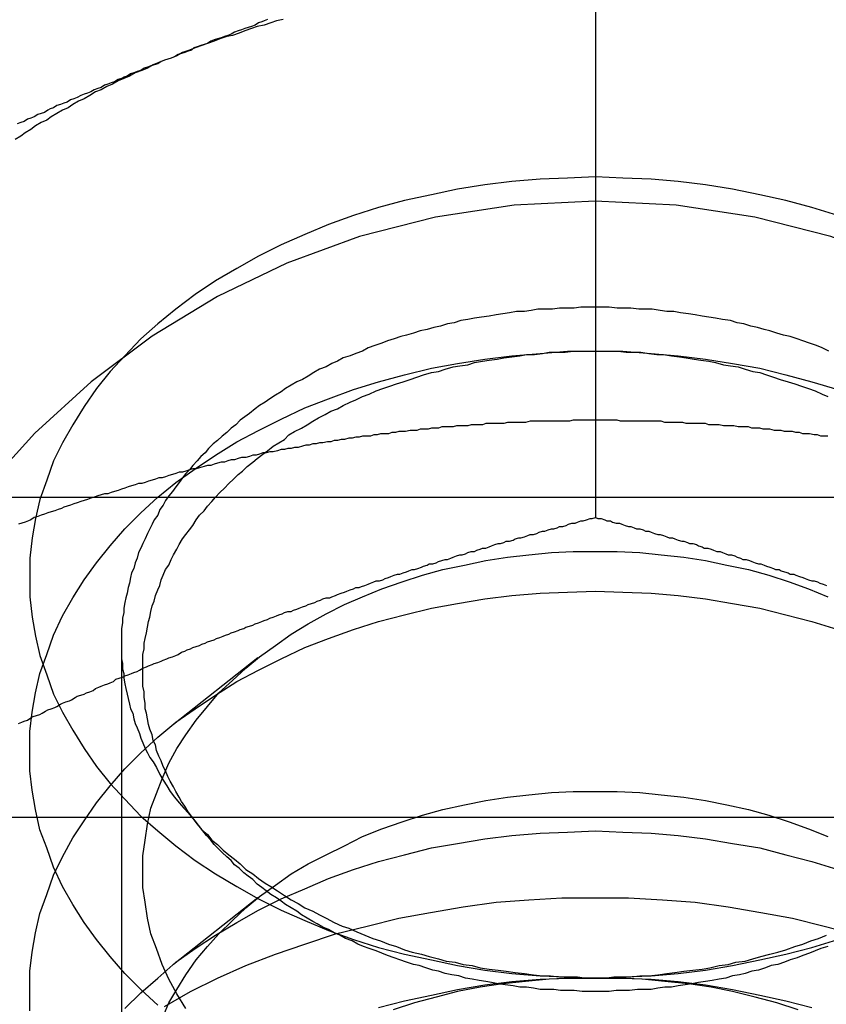
# Model space of a CAD drawing. Extents: x 2250 to 2995, y 1213 to 1908.
# Drawn here: x 2629 to 2637, y 1649 to 1658 of the extents above; entities that cross this region are included whole.
import ezdxf

# ---------------------------------------------------------------- set-up
doc = ezdxf.new("R2010")
doc.units = 0
doc.header["$LTSCALE"] = 10
doc.linetypes.add('VERDECKT', pattern=[9.525, 6.35, -3.175])
doc.layers.get('0').update_dxf_attribs({"linetype": 'CONTINUOUS'})

# ---------------------------------------------------------------- blocks, each defined once
blk = doc.blocks.new('A$C3940253A')
at = {"color": 1, "linetype": 'VERDECKT'}
for p, q in [((3153.668, 1661.2638), (3153.668, 1655.8907)), ((3161.1696, 1656.067), (3146.1663, 1656.067)), ((3149.48, 1654.7858), (3149.48, 1649.3745)), ((3150.6865, 1654.6494), (3149.9412, 1654.0601)), ((3168.668, 1653.2386), (3138.668, 1653.2386)), ((3150.6865, 1652.528), (3149.9412, 1651.9388))]:
    blk.add_line(p, q, dxfattribs=at)
at = {"color": 3}
for points in [[(3150.77, 1660.29, 0), (3150.74, 1660.28, 0), (3150.72, 1660.27, 0), (3150.69, 1660.26, 0), (3150.66, 1660.24, 0), (3150.63, 1660.23, 0), (3150.6, 1660.22, 0), (3150.57, 1660.21, 0), (3150.54, 1660.2, 0), (3150.51, 1660.19, 0), (3150.48, 1660.18, 0), (3150.45, 1660.16, 0), (3150.42, 1660.15, 0), (3150.39, 1660.14, 0), (3150.36, 1660.13, 0), (3150.33, 1660.12, 0), (3150.3, 1660.11, 0), (3150.27, 1660.1, 0), (3150.24, 1660.08, 0), (3150.21, 1660.07, 0), (3150.18, 1660.06, 0), (3150.15, 1660.05, 0), (3150.12, 1660.04, 0), (3150.1, 1660.02, 0), (3150.07, 1660.01, 0), (3150.04, 1660, 0), (3150.01, 1659.99, 0), (3149.98, 1659.98, 0), (3149.95, 1659.96, 0), (3149.92, 1659.95, 0)], [(3149.92, 1659.95, 0), (3149.89, 1659.94, 0), (3149.86, 1659.93, 0), (3149.83, 1659.92, 0), (3149.8, 1659.9, 0), (3149.77, 1659.89, 0), (3149.74, 1659.88, 0), (3149.71, 1659.87, 0), (3149.68, 1659.86, 0), (3149.65, 1659.84, 0), (3149.62, 1659.83, 0), (3149.59, 1659.82, 0), (3149.56, 1659.81, 0), (3149.53, 1659.79, 0), (3149.5, 1659.78, 0), (3149.48, 1659.77, 0), (3149.45, 1659.76, 0), (3149.42, 1659.74, 0), (3149.39, 1659.73, 0), (3149.36, 1659.72, 0), (3149.33, 1659.71, 0), (3149.3, 1659.69, 0), (3149.27, 1659.68, 0), (3149.24, 1659.67, 0), (3149.21, 1659.65, 0), (3149.18, 1659.64, 0), (3149.15, 1659.63, 0), (3149.12, 1659.62, 0), (3149.09, 1659.6, 0), (3149.06, 1659.59, 0), (3149.03, 1659.58, 0), (3149, 1659.56, 0), (3148.97, 1659.55, 0), (3148.94, 1659.54, 0), (3148.91, 1659.53, 0), (3148.88, 1659.51, 0), (3148.85, 1659.5, 0), (3148.83, 1659.49, 0), (3148.8, 1659.47, 0), (3148.77, 1659.46, 0), (3148.74, 1659.45, 0), (3148.71, 1659.43, 0), (3148.68, 1659.42, 0), (3148.65, 1659.41, 0), (3148.62, 1659.39, 0), (3148.59, 1659.38, 0), (3148.56, 1659.37, 0)]]:
    blk.add_polyline3d(points, dxfattribs=at)
at = {"color": 3, "linetype": 'CONTINUOUS'}
for points in [[(3150.91, 1660.29, 0), (3150.85, 1660.28, 0), (3150.8, 1660.26, 0), (3150.74, 1660.24, 0), (3150.68, 1660.23, 0), (3150.63, 1660.21, 0), (3150.57, 1660.19, 0), (3150.52, 1660.17, 0), (3150.46, 1660.15, 0), (3150.41, 1660.14, 0), (3150.35, 1660.12, 0), (3150.3, 1660.1, 0), (3150.24, 1660.08, 0), (3150.19, 1660.06, 0), (3150.13, 1660.04, 0), (3150.08, 1660.02, 0), (3150.02, 1660, 0), (3149.97, 1659.97, 0), (3149.92, 1659.95, 0)], [(3149.92, 1659.95, 0), (3149.86, 1659.93, 0), (3149.81, 1659.91, 0), (3149.76, 1659.89, 0), (3149.71, 1659.86, 0), (3149.66, 1659.84, 0), (3149.6, 1659.82, 0), (3149.55, 1659.79, 0), (3149.5, 1659.77, 0), (3149.45, 1659.75, 0), (3149.4, 1659.72, 0), (3149.35, 1659.7, 0), (3149.3, 1659.67, 0), (3149.25, 1659.65, 0), (3149.2, 1659.62, 0), (3149.15, 1659.59, 0), (3149.1, 1659.57, 0), (3149.05, 1659.54, 0), (3149.01, 1659.51, 0), (3148.96, 1659.49, 0), (3148.91, 1659.46, 0), (3148.86, 1659.43, 0), (3148.82, 1659.4, 0), (3148.77, 1659.38, 0), (3148.72, 1659.35, 0), (3148.68, 1659.32, 0), (3148.63, 1659.29, 0), (3148.59, 1659.26, 0), (3148.54, 1659.23, 0)], [(3153.67, 1658.9, 0), (3153.42, 1658.89, 0), (3153.18, 1658.88, 0), (3152.93, 1658.86, 0), (3152.69, 1658.83, 0), (3152.45, 1658.79, 0), (3152.22, 1658.74, 0), (3151.98, 1658.69, 0), (3151.75, 1658.63, 0), (3151.53, 1658.56, 0), (3151.31, 1658.48, 0), (3151.1, 1658.39, 0), (3150.89, 1658.3, 0), (3150.69, 1658.2, 0), (3150.5, 1658.09, 0), (3150.31, 1657.98, 0), (3150.13, 1657.86, 0), (3149.96, 1657.73, 0), (3149.8, 1657.6, 0), (3149.65, 1657.47, 0), (3149.51, 1657.32, 0), (3149.38, 1657.18, 0), (3149.26, 1657.03, 0), (3149.15, 1656.87, 0), (3149.05, 1656.71, 0), (3148.96, 1656.55, 0), (3148.88, 1656.39, 0), (3148.82, 1656.22, 0), (3148.76, 1656.05, 0), (3148.72, 1655.88, 0), (3148.69, 1655.71, 0), (3148.67, 1655.53, 0), (3148.67, 1655.36, 0), (3148.67, 1655.19, 0), (3148.69, 1655.01, 0), (3148.72, 1654.84, 0), (3148.76, 1654.67, 0), (3148.82, 1654.5, 0), (3148.88, 1654.33, 0), (3148.96, 1654.17, 0), (3149.05, 1654.01, 0), (3149.15, 1653.85, 0), (3149.26, 1653.69, 0), (3149.38, 1653.54, 0), (3149.51, 1653.4, 0), (3149.65, 1653.25, 0), (3149.8, 1653.12, 0), (3149.96, 1652.99, 0), (3150.13, 1652.86, 0), (3150.31, 1652.74, 0), (3150.5, 1652.63, 0), (3150.69, 1652.52, 0), (3150.89, 1652.42, 0), (3151.1, 1652.33, 0), (3151.31, 1652.24, 0), (3151.53, 1652.16, 0), (3151.75, 1652.09, 0), (3151.98, 1652.03, 0), (3152.22, 1651.98, 0), (3152.45, 1651.93, 0), (3152.69, 1651.89, 0), (3152.93, 1651.86, 0), (3153.18, 1651.84, 0), (3153.42, 1651.83, 0), (3153.67, 1651.82, 0), (3153.91, 1651.83, 0), (3154.16, 1651.84, 0), (3154.4, 1651.86, 0), (3154.64, 1651.89, 0), (3154.88, 1651.93, 0), (3155.12, 1651.98, 0), (3155.35, 1652.03, 0), (3155.58, 1652.09, 0), (3155.81, 1652.16, 0)], [(3155.81, 1658.56, 0), (3155.58, 1658.63, 0), (3155.35, 1658.69, 0), (3155.12, 1658.74, 0), (3154.88, 1658.79, 0), (3154.64, 1658.83, 0), (3154.4, 1658.86, 0), (3154.16, 1658.88, 0), (3153.91, 1658.89, 0), (3153.67, 1658.9, 0)], [(3153.67, 1657.75, 0), (3153.6, 1657.75, 0), (3153.54, 1657.75, 0), (3153.48, 1657.74, 0), (3153.41, 1657.74, 0), (3153.35, 1657.74, 0), (3153.29, 1657.73, 0), (3153.23, 1657.73, 0), (3153.16, 1657.73, 0), (3153.1, 1657.72, 0), (3153.04, 1657.71, 0), (3152.97, 1657.71, 0), (3152.91, 1657.7, 0), (3152.85, 1657.69, 0), (3152.79, 1657.68, 0), (3152.73, 1657.67, 0), (3152.66, 1657.66, 0), (3152.6, 1657.65, 0), (3152.54, 1657.64, 0), (3152.48, 1657.63, 0), (3152.42, 1657.61, 0), (3152.36, 1657.6, 0), (3152.3, 1657.58, 0), (3152.24, 1657.57, 0), (3152.18, 1657.55, 0), (3152.12, 1657.54, 0), (3152.06, 1657.52, 0), (3152, 1657.5, 0), (3151.95, 1657.49, 0), (3151.89, 1657.47, 0), (3151.83, 1657.45, 0), (3151.78, 1657.43, 0), (3151.72, 1657.41, 0), (3151.66, 1657.39, 0), (3151.61, 1657.36, 0), (3151.55, 1657.34, 0), (3151.5, 1657.32, 0), (3151.44, 1657.3, 0), (3151.39, 1657.27, 0), (3151.34, 1657.25, 0), (3151.29, 1657.22, 0), (3151.23, 1657.2, 0), (3151.18, 1657.17, 0), (3151.13, 1657.14, 0), (3151.08, 1657.11, 0), (3151.03, 1657.09, 0), (3150.98, 1657.06, 0), (3150.93, 1657.03, 0), (3150.89, 1657, 0), (3150.84, 1656.97, 0), (3150.79, 1656.94, 0), (3150.75, 1656.91, 0), (3150.7, 1656.88, 0), (3150.66, 1656.85, 0), (3150.61, 1656.81, 0), (3150.57, 1656.78, 0), (3150.53, 1656.75, 0), (3150.49, 1656.71, 0), (3150.45, 1656.68, 0), (3150.41, 1656.64, 0), (3150.37, 1656.61, 0), (3150.33, 1656.57, 0), (3150.29, 1656.54, 0), (3150.25, 1656.5, 0), (3150.22, 1656.46, 0), (3150.18, 1656.43, 0), (3150.15, 1656.39, 0), (3150.11, 1656.35, 0), (3150.08, 1656.31, 0), (3150.05, 1656.28, 0), (3150.02, 1656.24, 0), (3149.99, 1656.2, 0), (3149.96, 1656.16, 0), (3149.93, 1656.12, 0), (3149.9, 1656.08, 0), (3149.87, 1656.04, 0), (3149.85, 1656, 0), (3149.82, 1655.96, 0), (3149.8, 1655.91, 0), (3149.77, 1655.87, 0), (3149.75, 1655.83, 0), (3149.73, 1655.79, 0), (3149.71, 1655.75, 0), (3149.69, 1655.7, 0), (3149.67, 1655.66, 0), (3149.65, 1655.62, 0), (3149.63, 1655.58, 0), (3149.62, 1655.53, 0), (3149.6, 1655.49, 0), (3149.59, 1655.44, 0), (3149.57, 1655.4, 0), (3149.56, 1655.36, 0), (3149.55, 1655.31, 0), (3149.54, 1655.27, 0), (3149.53, 1655.22, 0), (3149.52, 1655.18, 0), (3149.51, 1655.14, 0), (3149.5, 1655.09, 0), (3149.5, 1655.05, 0), (3149.49, 1655, 0), (3149.49, 1654.96, 0), (3149.48, 1654.91, 0), (3149.48, 1654.87, 0), (3149.48, 1654.82, 0), (3149.48, 1654.78, 0), (3149.48, 1654.73, 0), (3149.48, 1654.69, 0), (3149.48, 1654.64, 0), (3149.49, 1654.6, 0), (3149.49, 1654.55, 0), (3149.5, 1654.51, 0), (3149.5, 1654.47, 0), (3149.51, 1654.42, 0), (3149.52, 1654.38, 0), (3149.53, 1654.33, 0), (3149.54, 1654.29, 0), (3149.55, 1654.24, 0), (3149.56, 1654.2, 0), (3149.58, 1654.16, 0), (3149.59, 1654.11, 0), (3149.6, 1654.07, 0), (3149.62, 1654.03, 0), (3149.64, 1653.98, 0), (3149.65, 1653.94, 0), (3149.67, 1653.9, 0), (3149.69, 1653.85, 0), (3149.71, 1653.81, 0), (3149.73, 1653.77, 0), (3149.76, 1653.73, 0)], [(3155.73, 1657.36, 0), (3155.67, 1657.39, 0), (3155.62, 1657.41, 0), (3155.56, 1657.43, 0), (3155.5, 1657.45, 0), (3155.45, 1657.47, 0), (3155.39, 1657.49, 0), (3155.33, 1657.5, 0), (3155.27, 1657.52, 0), (3155.21, 1657.54, 0), (3155.16, 1657.55, 0), (3155.1, 1657.57, 0), (3155.04, 1657.58, 0), (3154.98, 1657.6, 0), (3154.92, 1657.61, 0), (3154.86, 1657.63, 0), (3154.79, 1657.64, 0), (3154.73, 1657.65, 0), (3154.67, 1657.66, 0), (3154.61, 1657.67, 0), (3154.55, 1657.68, 0), (3154.49, 1657.69, 0), (3154.42, 1657.7, 0), (3154.36, 1657.71, 0), (3154.3, 1657.71, 0), (3154.24, 1657.72, 0), (3154.17, 1657.73, 0), (3154.11, 1657.73, 0), (3154.05, 1657.73, 0), (3153.98, 1657.74, 0), (3153.92, 1657.74, 0), (3153.86, 1657.74, 0), (3153.79, 1657.75, 0), (3153.73, 1657.75, 0), (3153.67, 1657.75, 0)], [(3150.34, 1652.96, 0), (3150.3, 1653, 0), (3150.27, 1653.04, 0), (3150.23, 1653.08, 0), (3150.2, 1653.12, 0), (3150.16, 1653.17, 0), (3150.13, 1653.21, 0), (3150.1, 1653.25, 0), (3150.07, 1653.29, 0), (3150.04, 1653.34, 0), (3150.01, 1653.38, 0), (3149.99, 1653.42, 0), (3149.96, 1653.47, 0), (3149.94, 1653.51, 0), (3149.91, 1653.56, 0), (3149.89, 1653.6, 0), (3149.87, 1653.65, 0), (3149.85, 1653.69, 0), (3149.83, 1653.74, 0), (3149.81, 1653.78, 0), (3149.79, 1653.83, 0), (3149.78, 1653.88, 0), (3149.76, 1653.92, 0), (3149.75, 1653.97, 0), (3149.73, 1654.02, 0), (3149.72, 1654.06, 0), (3149.71, 1654.11, 0), (3149.7, 1654.16, 0), (3149.69, 1654.2, 0), (3149.69, 1654.25, 0), (3149.68, 1654.3, 0), (3149.68, 1654.35, 0), (3149.67, 1654.4, 0), (3149.67, 1654.44, 0), (3149.67, 1654.49, 0), (3149.67, 1654.54, 0), (3149.67, 1654.59, 0), (3149.67, 1654.63, 0), (3149.67, 1654.68, 0), (3149.68, 1654.73, 0), (3149.68, 1654.78, 0), (3149.69, 1654.82, 0), (3149.7, 1654.87, 0), (3149.71, 1654.92, 0), (3149.72, 1654.97, 0), (3149.73, 1655.01, 0), (3149.74, 1655.06, 0), (3149.75, 1655.11, 0), (3149.77, 1655.15, 0), (3149.78, 1655.2, 0), (3149.8, 1655.25, 0), (3149.82, 1655.29, 0), (3149.83, 1655.34, 0), (3149.85, 1655.38, 0), (3149.87, 1655.43, 0), (3149.9, 1655.47, 0), (3149.92, 1655.52, 0), (3149.94, 1655.56, 0), (3149.97, 1655.61, 0), (3149.99, 1655.65, 0), (3150.02, 1655.7, 0), (3150.05, 1655.74, 0), (3150.08, 1655.78, 0), (3150.11, 1655.82, 0), (3150.14, 1655.87, 0), (3150.17, 1655.91, 0), (3150.21, 1655.95, 0), (3150.24, 1655.99, 0), (3150.28, 1656.03, 0), (3150.31, 1656.07, 0), (3150.35, 1656.11, 0), (3150.39, 1656.15, 0), (3150.43, 1656.19, 0), (3150.47, 1656.23, 0), (3150.51, 1656.27, 0), (3150.55, 1656.3, 0), (3150.59, 1656.34, 0), (3150.64, 1656.38, 0), (3150.68, 1656.41, 0), (3150.73, 1656.45, 0), (3150.77, 1656.48, 0), (3150.82, 1656.52, 0), (3150.87, 1656.55, 0), (3150.92, 1656.58, 0), (3150.96, 1656.62, 0), (3151.01, 1656.65, 0), (3151.07, 1656.68, 0), (3151.12, 1656.71, 0), (3151.17, 1656.74, 0), (3151.22, 1656.77, 0), (3151.28, 1656.8, 0), (3151.33, 1656.83, 0), (3151.39, 1656.85, 0), (3151.44, 1656.88, 0), (3151.5, 1656.91, 0), (3151.55, 1656.93, 0), (3151.61, 1656.96, 0), (3151.67, 1656.98, 0), (3151.73, 1657.01, 0), (3151.79, 1657.03, 0), (3151.85, 1657.05, 0), (3151.91, 1657.07, 0), (3151.97, 1657.09, 0), (3152.03, 1657.11, 0), (3152.09, 1657.13, 0), (3152.15, 1657.15, 0), (3152.22, 1657.17, 0), (3152.28, 1657.18, 0), (3152.34, 1657.2, 0), (3152.41, 1657.22, 0), (3152.47, 1657.23, 0), (3152.54, 1657.24, 0), (3152.6, 1657.26, 0), (3152.67, 1657.27, 0), (3152.73, 1657.28, 0), (3152.8, 1657.29, 0), (3152.86, 1657.3, 0), (3152.93, 1657.31, 0), (3153, 1657.32, 0), (3153.06, 1657.33, 0), (3153.13, 1657.33, 0), (3153.2, 1657.34, 0), (3153.26, 1657.35, 0), (3153.33, 1657.35, 0), (3153.4, 1657.35, 0), (3153.47, 1657.36, 0), (3153.53, 1657.36, 0), (3153.6, 1657.36, 0), (3153.67, 1657.36, 0)], [(3153.67, 1657.36, 0), (3153.74, 1657.36, 0), (3153.8, 1657.36, 0), (3153.87, 1657.36, 0), (3153.94, 1657.35, 0), (3154, 1657.35, 0), (3154.07, 1657.35, 0), (3154.14, 1657.34, 0), (3154.21, 1657.33, 0), (3154.27, 1657.33, 0), (3154.34, 1657.32, 0), (3154.41, 1657.31, 0), (3154.47, 1657.3, 0), (3154.54, 1657.29, 0), (3154.6, 1657.28, 0), (3154.67, 1657.27, 0), (3154.73, 1657.26, 0), (3154.8, 1657.24, 0), (3154.86, 1657.23, 0), (3154.93, 1657.22, 0), (3154.99, 1657.2, 0), (3155.06, 1657.18, 0), (3155.12, 1657.17, 0), (3155.18, 1657.15, 0), (3155.24, 1657.13, 0), (3155.3, 1657.11, 0), (3155.37, 1657.09, 0), (3155.43, 1657.07, 0), (3155.49, 1657.05, 0), (3155.55, 1657.03, 0), (3155.61, 1657.01, 0), (3155.67, 1656.98, 0), (3155.72, 1656.96, 0)]]:
    blk.add_polyline3d(points, dxfattribs=at)
at = {"color": 1, "linetype": 'VERDECKT'}
for points in [[(3153.67, 1657.36, 0), (3153.91, 1657.36, 0), (3154.16, 1657.34, 0), (3154.4, 1657.32, 0), (3154.64, 1657.29, 0), (3154.88, 1657.25, 0), (3155.12, 1657.21, 0), (3155.35, 1657.15, 0), (3155.58, 1657.09, 0), (3155.81, 1657.02, 0)], [(3149.8, 1651.58, 0), (3149.65, 1651.72, 0), (3149.51, 1651.86, 0), (3149.38, 1652.01, 0), (3149.26, 1652.16, 0), (3149.15, 1652.31, 0), (3149.05, 1652.47, 0), (3148.96, 1652.63, 0), (3148.88, 1652.8, 0), (3148.82, 1652.97, 0), (3148.76, 1653.13, 0), (3148.72, 1653.31, 0), (3148.69, 1653.48, 0), (3148.67, 1653.65, 0), (3148.67, 1653.82, 0), (3148.67, 1654, 0), (3148.69, 1654.17, 0), (3148.72, 1654.34, 0), (3148.76, 1654.51, 0), (3148.82, 1654.68, 0), (3148.88, 1654.85, 0), (3148.96, 1655.02, 0), (3149.05, 1655.18, 0), (3149.15, 1655.34, 0), (3149.26, 1655.49, 0), (3149.38, 1655.64, 0), (3149.51, 1655.79, 0), (3149.65, 1655.93, 0), (3149.8, 1656.07, 0), (3149.96, 1656.2, 0), (3150.13, 1656.32, 0), (3150.31, 1656.44, 0), (3150.5, 1656.56, 0), (3150.69, 1656.66, 0), (3150.89, 1656.76, 0), (3151.1, 1656.86, 0), (3151.31, 1656.94, 0), (3151.53, 1657.02, 0), (3151.75, 1657.09, 0), (3151.98, 1657.15, 0), (3152.22, 1657.21, 0), (3152.45, 1657.25, 0), (3152.69, 1657.29, 0), (3152.93, 1657.32, 0), (3153.18, 1657.34, 0), (3153.42, 1657.36, 0), (3153.67, 1657.36, 0)], [(3153.67, 1655.59, 0), (3153.86, 1655.59, 0), (3154.06, 1655.58, 0), (3154.25, 1655.56, 0), (3154.45, 1655.54, 0), (3154.64, 1655.51, 0), (3154.83, 1655.47, 0), (3155.02, 1655.43, 0), (3155.2, 1655.38, 0), (3155.38, 1655.32, 0), (3155.55, 1655.26, 0), (3155.72, 1655.19, 0)], [(3150.05, 1651.55, 0), (3149.97, 1651.68, 0), (3149.9, 1651.81, 0), (3149.84, 1651.94, 0), (3149.79, 1652.08, 0), (3149.74, 1652.21, 0), (3149.71, 1652.35, 0), (3149.69, 1652.49, 0), (3149.67, 1652.62, 0), (3149.67, 1652.76, 0), (3149.67, 1652.9, 0), (3149.69, 1653.04, 0), (3149.71, 1653.18, 0), (3149.74, 1653.32, 0), (3149.79, 1653.45, 0), (3149.84, 1653.58, 0), (3149.9, 1653.72, 0), (3149.97, 1653.85, 0), (3150.05, 1653.97, 0), (3150.14, 1654.1, 0), (3150.24, 1654.22, 0), (3150.34, 1654.34, 0), (3150.46, 1654.45, 0), (3150.58, 1654.56, 0), (3150.7, 1654.66, 0), (3150.84, 1654.76, 0), (3150.98, 1654.86, 0), (3151.13, 1654.95, 0), (3151.29, 1655.04, 0), (3151.45, 1655.12, 0), (3151.61, 1655.19, 0), (3151.78, 1655.26, 0), (3151.96, 1655.32, 0), (3152.14, 1655.38, 0), (3152.32, 1655.43, 0), (3152.51, 1655.47, 0), (3152.7, 1655.51, 0), (3152.89, 1655.54, 0), (3153.08, 1655.56, 0), (3153.28, 1655.58, 0), (3153.47, 1655.59, 0), (3153.67, 1655.59, 0)], [(3153.67, 1655.24, 0), (3153.91, 1655.23, 0), (3154.16, 1655.22, 0), (3154.4, 1655.2, 0), (3154.64, 1655.17, 0), (3154.88, 1655.13, 0), (3155.12, 1655.09, 0), (3155.35, 1655.03, 0), (3155.58, 1654.97, 0), (3155.81, 1654.9, 0)], [(3148.67, 1651.53, 0), (3148.67, 1651.7, 0), (3148.67, 1651.88, 0), (3148.69, 1652.05, 0), (3148.72, 1652.22, 0), (3148.76, 1652.39, 0), (3148.82, 1652.56, 0), (3148.88, 1652.73, 0), (3148.96, 1652.89, 0), (3149.05, 1653.06, 0), (3149.15, 1653.21, 0), (3149.26, 1653.37, 0), (3149.38, 1653.52, 0), (3149.51, 1653.67, 0), (3149.65, 1653.81, 0), (3149.8, 1653.95, 0), (3149.96, 1654.08, 0), (3150.13, 1654.2, 0), (3150.31, 1654.32, 0), (3150.5, 1654.44, 0), (3150.69, 1654.54, 0), (3150.89, 1654.64, 0), (3151.1, 1654.74, 0), (3151.31, 1654.82, 0), (3151.53, 1654.9, 0), (3151.75, 1654.97, 0), (3151.98, 1655.03, 0), (3152.22, 1655.09, 0), (3152.45, 1655.13, 0), (3152.69, 1655.17, 0), (3152.93, 1655.2, 0), (3153.18, 1655.22, 0), (3153.42, 1655.23, 0), (3153.67, 1655.24, 0)], [(3149.76, 1653.73, 0), (3149.79, 1653.68, 0), (3149.82, 1653.62, 0), (3149.85, 1653.57, 0), (3149.88, 1653.52, 0), (3149.91, 1653.47, 0), (3149.95, 1653.42, 0), (3149.99, 1653.37, 0), (3150.03, 1653.32, 0), (3150.07, 1653.28, 0), (3150.11, 1653.23, 0), (3150.15, 1653.18, 0), (3150.19, 1653.13, 0), (3150.24, 1653.09, 0), (3150.28, 1653.04, 0), (3150.33, 1653, 0), (3150.38, 1652.95, 0), (3150.43, 1652.91, 0), (3150.48, 1652.87, 0), (3150.53, 1652.83, 0), (3150.58, 1652.78, 0), (3150.64, 1652.74, 0), (3150.69, 1652.7, 0), (3150.75, 1652.66, 0), (3150.8, 1652.63, 0), (3150.86, 1652.59, 0), (3150.92, 1652.55, 0), (3150.98, 1652.51, 0), (3151.04, 1652.48, 0), (3151.1, 1652.44, 0), (3151.17, 1652.41, 0), (3151.23, 1652.38, 0), (3151.29, 1652.35, 0), (3151.36, 1652.31, 0), (3151.43, 1652.28, 0), (3151.49, 1652.26, 0), (3151.56, 1652.23, 0), (3151.63, 1652.2, 0), (3151.7, 1652.17, 0), (3151.77, 1652.15, 0), (3151.84, 1652.12, 0), (3151.91, 1652.1, 0), (3151.98, 1652.07, 0), (3152.05, 1652.05, 0), (3152.13, 1652.03, 0), (3152.2, 1652.01, 0), (3152.28, 1651.99, 0), (3152.35, 1651.97, 0), (3152.43, 1651.96, 0), (3152.5, 1651.94, 0), (3152.58, 1651.93, 0), (3152.65, 1651.91, 0), (3152.73, 1651.9, 0), (3152.81, 1651.89, 0), (3152.88, 1651.88, 0), (3152.96, 1651.87, 0), (3153.04, 1651.86, 0), (3153.12, 1651.85, 0), (3153.2, 1651.84, 0), (3153.27, 1651.84, 0), (3153.35, 1651.83, 0), (3153.43, 1651.83, 0), (3153.51, 1651.83, 0), (3153.59, 1651.82, 0), (3153.67, 1651.82, 0), (3153.75, 1651.82, 0), (3153.83, 1651.83, 0), (3153.9, 1651.83, 0), (3153.98, 1651.83, 0), (3154.06, 1651.84, 0), (3154.14, 1651.84, 0), (3154.22, 1651.85, 0), (3154.3, 1651.86, 0), (3154.37, 1651.87, 0), (3154.45, 1651.88, 0), (3154.53, 1651.89, 0), (3154.61, 1651.9, 0), (3154.68, 1651.91, 0), (3154.76, 1651.93, 0), (3154.84, 1651.94, 0), (3154.91, 1651.96, 0), (3154.99, 1651.97, 0), (3155.06, 1651.99, 0), (3155.13, 1652.01, 0), (3155.21, 1652.03, 0), (3155.28, 1652.05, 0), (3155.35, 1652.07, 0), (3155.43, 1652.1, 0), (3155.5, 1652.12, 0), (3155.57, 1652.15, 0), (3155.64, 1652.17, 0), (3155.71, 1652.2, 0)], [(3153.67, 1653.47, 0), (3153.86, 1653.47, 0), (3154.06, 1653.46, 0), (3154.25, 1653.44, 0), (3154.45, 1653.42, 0), (3154.64, 1653.39, 0), (3154.83, 1653.35, 0), (3155.02, 1653.31, 0), (3155.2, 1653.26, 0), (3155.38, 1653.2, 0), (3155.55, 1653.14, 0), (3155.72, 1653.07, 0)], [(3149.84, 1651.46, 0), (3149.9, 1651.6, 0), (3149.97, 1651.72, 0), (3150.05, 1651.85, 0), (3150.14, 1651.98, 0), (3150.24, 1652.1, 0), (3150.34, 1652.21, 0), (3150.46, 1652.33, 0), (3150.58, 1652.44, 0), (3150.7, 1652.54, 0), (3150.84, 1652.64, 0), (3150.98, 1652.74, 0), (3151.13, 1652.83, 0), (3151.29, 1652.91, 0), (3151.45, 1652.99, 0), (3151.61, 1653.07, 0), (3151.78, 1653.14, 0), (3151.96, 1653.2, 0), (3152.14, 1653.26, 0), (3152.32, 1653.31, 0), (3152.51, 1653.35, 0), (3152.7, 1653.39, 0), (3152.89, 1653.42, 0), (3153.08, 1653.44, 0), (3153.28, 1653.46, 0), (3153.47, 1653.47, 0), (3153.67, 1653.47, 0)], [(3153.67, 1653.12, 0), (3153.91, 1653.11, 0), (3154.16, 1653.1, 0), (3154.4, 1653.08, 0), (3154.64, 1653.05, 0), (3154.88, 1653.01, 0), (3155.12, 1652.97, 0), (3155.35, 1652.91, 0), (3155.58, 1652.85, 0), (3155.81, 1652.78, 0), (3156.02, 1652.7, 0), (3156.24, 1652.61, 0), (3156.45, 1652.52, 0), (3156.65, 1652.42, 0), (3156.84, 1652.31, 0), (3157.03, 1652.2, 0), (3157.2, 1652.08, 0), (3157.37, 1651.96, 0), (3157.53, 1651.82, 0), (3157.68, 1651.69, 0), (3157.83, 1651.55, 0)], [(3149.51, 1651.55, 0), (3149.65, 1651.69, 0), (3149.8, 1651.82, 0), (3149.96, 1651.96, 0), (3150.13, 1652.08, 0), (3150.31, 1652.2, 0), (3150.5, 1652.31, 0), (3150.69, 1652.42, 0), (3150.89, 1652.52, 0), (3151.1, 1652.61, 0), (3151.31, 1652.7, 0), (3151.53, 1652.78, 0), (3151.75, 1652.85, 0), (3151.98, 1652.91, 0), (3152.22, 1652.97, 0), (3152.45, 1653.01, 0), (3152.69, 1653.05, 0), (3152.93, 1653.08, 0), (3153.18, 1653.1, 0), (3153.42, 1653.11, 0), (3153.67, 1653.12, 0)], [(3155.72, 1652.1, 0), (3155.66, 1652.08, 0), (3155.61, 1652.06, 0), (3155.56, 1652.04, 0), (3155.5, 1652.02, 0), (3155.45, 1652, 0), (3155.39, 1651.98, 0), (3155.34, 1651.96, 0), (3155.28, 1651.94, 0), (3155.22, 1651.93, 0), (3155.17, 1651.91, 0), (3155.11, 1651.89, 0), (3155.05, 1651.88, 0), (3154.99, 1651.86, 0), (3154.94, 1651.85, 0), (3154.88, 1651.84, 0), (3154.82, 1651.82, 0), (3154.76, 1651.81, 0), (3154.7, 1651.8, 0), (3154.64, 1651.79, 0), (3154.58, 1651.78, 0), (3154.52, 1651.77, 0), (3154.46, 1651.76, 0), (3154.4, 1651.75, 0), (3154.34, 1651.74, 0), (3154.28, 1651.74, 0), (3154.22, 1651.73, 0), (3154.16, 1651.72, 0), (3154.1, 1651.72, 0), (3154.04, 1651.72, 0), (3153.97, 1651.71, 0), (3153.91, 1651.71, 0), (3153.85, 1651.71, 0), (3153.79, 1651.7, 0), (3153.73, 1651.7, 0), (3153.67, 1651.7, 0), (3153.61, 1651.7, 0), (3153.55, 1651.7, 0), (3153.48, 1651.71, 0), (3153.42, 1651.71, 0), (3153.36, 1651.71, 0), (3153.3, 1651.72, 0), (3153.24, 1651.72, 0), (3153.18, 1651.72, 0), (3153.12, 1651.73, 0), (3153.06, 1651.74, 0), (3153, 1651.74, 0), (3152.94, 1651.75, 0), (3152.87, 1651.76, 0), (3152.81, 1651.77, 0), (3152.75, 1651.78, 0), (3152.7, 1651.79, 0), (3152.64, 1651.8, 0), (3152.58, 1651.81, 0), (3152.52, 1651.82, 0), (3152.46, 1651.84, 0), (3152.4, 1651.85, 0), (3152.34, 1651.86, 0), (3152.28, 1651.88, 0), (3152.23, 1651.89, 0), (3152.17, 1651.91, 0), (3152.11, 1651.93, 0), (3152.06, 1651.94, 0), (3152, 1651.96, 0), (3151.94, 1651.98, 0), (3151.89, 1652, 0), (3151.83, 1652.02, 0), (3151.78, 1652.04, 0), (3151.73, 1652.06, 0), (3151.67, 1652.08, 0), (3151.62, 1652.1, 0), (3151.57, 1652.12, 0), (3151.52, 1652.15, 0), (3151.46, 1652.17, 0), (3151.41, 1652.2, 0), (3151.36, 1652.22, 0), (3151.31, 1652.25, 0), (3151.26, 1652.27, 0), (3151.21, 1652.3, 0), (3151.17, 1652.32, 0), (3151.12, 1652.35, 0), (3151.07, 1652.38, 0), (3151.03, 1652.41, 0), (3150.98, 1652.44, 0), (3150.93, 1652.47, 0), (3150.89, 1652.5, 0), (3150.85, 1652.53, 0), (3150.8, 1652.56, 0), (3150.76, 1652.59, 0), (3150.72, 1652.62, 0), (3150.68, 1652.65, 0), (3150.64, 1652.69, 0), (3150.6, 1652.72, 0), (3150.56, 1652.75, 0), (3150.52, 1652.79, 0), (3150.48, 1652.82, 0), (3150.45, 1652.86, 0), (3150.41, 1652.89, 0), (3150.37, 1652.93, 0), (3150.34, 1652.96, 0)], [(3149.86, 1651.57, 0), (3150.09, 1651.7, 0), (3150.33, 1651.82, 0), (3150.58, 1651.93, 0), (3150.84, 1652.03, 0), (3151.1, 1652.12, 0), (3151.37, 1652.21, 0), (3151.65, 1652.28, 0), (3151.93, 1652.35, 0), (3152.21, 1652.4, 0), (3152.5, 1652.45, 0), (3152.79, 1652.49, 0), (3153.08, 1652.51, 0), (3153.37, 1652.53, 0), (3153.67, 1652.53, 0), (3153.96, 1652.53, 0), (3154.26, 1652.51, 0), (3154.55, 1652.49, 0), (3154.84, 1652.45, 0), (3155.13, 1652.4, 0), (3155.41, 1652.35, 0), (3155.69, 1652.28, 0), (3155.96, 1652.21, 0)], [(3151.75, 1651.56, 0), (3151.98, 1651.62, 0), (3152.22, 1651.67, 0), (3152.45, 1651.72, 0), (3152.69, 1651.76, 0), (3152.93, 1651.79, 0), (3153.18, 1651.81, 0), (3153.42, 1651.82, 0), (3153.67, 1651.82, 0), (3153.91, 1651.82, 0), (3154.16, 1651.81, 0), (3154.4, 1651.79, 0), (3154.64, 1651.76, 0), (3154.88, 1651.72, 0), (3155.12, 1651.67, 0), (3155.35, 1651.62, 0), (3155.58, 1651.56, 0)], [(3153.67, 1651.82, 0), (3153.46, 1651.82, 0), (3153.26, 1651.81, 0), (3153.05, 1651.79, 0), (3152.85, 1651.77, 0), (3152.65, 1651.74, 0), (3152.45, 1651.7, 0), (3152.26, 1651.65, 0), (3152.07, 1651.6, 0), (3151.88, 1651.54, 0)], [(3155.46, 1651.54, 0), (3155.27, 1651.6, 0), (3155.08, 1651.65, 0), (3154.88, 1651.7, 0), (3154.69, 1651.74, 0), (3154.49, 1651.77, 0), (3154.28, 1651.79, 0), (3154.08, 1651.81, 0), (3153.87, 1651.82, 0), (3153.67, 1651.82, 0)]]:
    blk.add_polyline3d(points, dxfattribs=at)
at = {"color": 1}
for points in [[(3153.67, 1656.75, 0), (3153.64, 1656.75, 0), (3153.6, 1656.75, 0), (3153.57, 1656.75, 0), (3153.54, 1656.75, 0), (3153.51, 1656.75, 0), (3153.47, 1656.75, 0), (3153.44, 1656.74, 0), (3153.41, 1656.74, 0), (3153.38, 1656.74, 0), (3153.34, 1656.74, 0), (3153.31, 1656.74, 0), (3153.28, 1656.74, 0), (3153.25, 1656.74, 0), (3153.22, 1656.74, 0), (3153.18, 1656.74, 0), (3153.15, 1656.74, 0), (3153.12, 1656.74, 0), (3153.09, 1656.74, 0), (3153.05, 1656.73, 0), (3153.02, 1656.73, 0), (3152.99, 1656.73, 0), (3152.96, 1656.73, 0), (3152.93, 1656.73, 0), (3152.89, 1656.73, 0), (3152.86, 1656.72, 0), (3152.83, 1656.72, 0), (3152.8, 1656.72, 0), (3152.76, 1656.72, 0), (3152.73, 1656.72, 0), (3152.7, 1656.72, 0), (3152.67, 1656.71, 0), (3152.64, 1656.71, 0), (3152.6, 1656.71, 0), (3152.57, 1656.71, 0), (3152.54, 1656.7, 0), (3152.51, 1656.7, 0), (3152.47, 1656.7, 0), (3152.44, 1656.7, 0), (3152.41, 1656.69, 0), (3152.38, 1656.69, 0), (3152.35, 1656.69, 0), (3152.31, 1656.69, 0), (3152.28, 1656.68, 0), (3152.25, 1656.68, 0), (3152.22, 1656.68, 0), (3152.19, 1656.67, 0), (3152.15, 1656.67, 0), (3152.12, 1656.67, 0), (3152.09, 1656.66, 0), (3152.06, 1656.66, 0), (3152.03, 1656.66, 0), (3151.99, 1656.65, 0), (3151.96, 1656.65, 0), (3151.93, 1656.65, 0), (3151.9, 1656.64, 0), (3151.87, 1656.64, 0), (3151.84, 1656.63, 0), (3151.8, 1656.63, 0), (3151.77, 1656.63, 0), (3151.74, 1656.62, 0), (3151.71, 1656.62, 0), (3151.68, 1656.61, 0), (3151.64, 1656.61, 0), (3151.61, 1656.61, 0), (3151.58, 1656.6, 0), (3151.55, 1656.6, 0), (3151.52, 1656.59, 0), (3151.49, 1656.59, 0), (3151.45, 1656.58, 0), (3151.42, 1656.58, 0), (3151.39, 1656.57, 0), (3151.36, 1656.57, 0), (3151.33, 1656.56, 0), (3151.3, 1656.56, 0), (3151.26, 1656.55, 0), (3151.23, 1656.55, 0), (3151.2, 1656.54, 0), (3151.17, 1656.54, 0), (3151.14, 1656.53, 0), (3151.11, 1656.53, 0), (3151.08, 1656.52, 0), (3151.04, 1656.51, 0), (3151.01, 1656.51, 0), (3150.98, 1656.5, 0), (3150.95, 1656.5, 0), (3150.92, 1656.49, 0), (3150.89, 1656.49, 0), (3150.86, 1656.48, 0), (3150.82, 1656.47, 0), (3150.79, 1656.47, 0), (3150.76, 1656.46, 0), (3150.73, 1656.46, 0), (3150.7, 1656.45, 0), (3150.67, 1656.44, 0), (3150.64, 1656.44, 0), (3150.61, 1656.43, 0), (3150.58, 1656.42, 0), (3150.54, 1656.42, 0), (3150.51, 1656.41, 0), (3150.48, 1656.4, 0), (3150.45, 1656.4, 0), (3150.42, 1656.39, 0), (3150.39, 1656.38, 0), (3150.36, 1656.38, 0), (3150.33, 1656.37, 0), (3150.3, 1656.36, 0), (3150.27, 1656.35, 0), (3150.24, 1656.35, 0), (3150.21, 1656.34, 0), (3150.17, 1656.33, 0), (3150.14, 1656.32, 0), (3150.11, 1656.32, 0), (3150.08, 1656.31, 0), (3150.05, 1656.3, 0), (3150.02, 1656.29, 0), (3149.99, 1656.29, 0), (3149.96, 1656.28, 0), (3149.93, 1656.27, 0), (3149.9, 1656.26, 0), (3149.87, 1656.25, 0), (3149.84, 1656.24, 0), (3149.81, 1656.24, 0), (3149.78, 1656.23, 0), (3149.75, 1656.22, 0), (3149.72, 1656.21, 0), (3149.69, 1656.2, 0), (3149.66, 1656.19, 0), (3149.63, 1656.19, 0), (3149.6, 1656.18, 0), (3149.57, 1656.17, 0), (3149.54, 1656.16, 0), (3149.51, 1656.15, 0), (3149.48, 1656.14, 0), (3149.45, 1656.13, 0), (3149.42, 1656.12, 0), (3149.39, 1656.11, 0), (3149.36, 1656.1, 0), (3149.33, 1656.1, 0), (3149.3, 1656.09, 0), (3149.27, 1656.08, 0), (3149.24, 1656.07, 0), (3149.21, 1656.06, 0), (3149.18, 1656.05, 0), (3149.15, 1656.04, 0), (3149.12, 1656.03, 0), (3149.09, 1656.02, 0), (3149.06, 1656.01, 0), (3149.03, 1656, 0), (3149, 1655.99, 0), (3148.97, 1655.98, 0), (3148.95, 1655.97, 0), (3148.92, 1655.96, 0), (3148.89, 1655.95, 0), (3148.86, 1655.94, 0), (3148.83, 1655.93, 0), (3148.8, 1655.92, 0), (3148.77, 1655.91, 0), (3148.74, 1655.9, 0), (3148.71, 1655.89, 0), (3148.68, 1655.87, 0), (3148.66, 1655.86, 0), (3148.63, 1655.85, 0), (3148.6, 1655.84, 0), (3148.57, 1655.83, 0)], [(3155.72, 1656.61, 0), (3155.69, 1656.61, 0), (3155.66, 1656.61, 0), (3155.63, 1656.62, 0), (3155.6, 1656.62, 0), (3155.56, 1656.63, 0), (3155.53, 1656.63, 0), (3155.5, 1656.63, 0), (3155.47, 1656.64, 0), (3155.44, 1656.64, 0), (3155.41, 1656.65, 0), (3155.37, 1656.65, 0), (3155.34, 1656.65, 0), (3155.31, 1656.66, 0), (3155.28, 1656.66, 0), (3155.25, 1656.66, 0), (3155.21, 1656.67, 0), (3155.18, 1656.67, 0), (3155.15, 1656.67, 0), (3155.12, 1656.68, 0), (3155.09, 1656.68, 0), (3155.05, 1656.68, 0), (3155.02, 1656.69, 0), (3154.99, 1656.69, 0), (3154.96, 1656.69, 0), (3154.93, 1656.69, 0), (3154.89, 1656.7, 0), (3154.86, 1656.7, 0), (3154.83, 1656.7, 0), (3154.8, 1656.7, 0), (3154.76, 1656.71, 0), (3154.73, 1656.71, 0), (3154.7, 1656.71, 0), (3154.67, 1656.71, 0), (3154.64, 1656.72, 0), (3154.6, 1656.72, 0), (3154.57, 1656.72, 0), (3154.54, 1656.72, 0), (3154.51, 1656.72, 0), (3154.47, 1656.72, 0), (3154.44, 1656.73, 0), (3154.41, 1656.73, 0), (3154.38, 1656.73, 0), (3154.35, 1656.73, 0), (3154.31, 1656.73, 0), (3154.28, 1656.73, 0), (3154.25, 1656.74, 0), (3154.22, 1656.74, 0), (3154.18, 1656.74, 0), (3154.15, 1656.74, 0), (3154.12, 1656.74, 0), (3154.09, 1656.74, 0), (3154.06, 1656.74, 0), (3154.02, 1656.74, 0), (3153.99, 1656.74, 0), (3153.96, 1656.74, 0), (3153.93, 1656.74, 0), (3153.89, 1656.74, 0), (3153.86, 1656.75, 0), (3153.83, 1656.75, 0), (3153.8, 1656.75, 0), (3153.76, 1656.75, 0), (3153.73, 1656.75, 0), (3153.7, 1656.75, 0), (3153.67, 1656.75, 0)], [(3148.57, 1654.07, 0), (3148.6, 1654.08, 0), (3148.62, 1654.09, 0), (3148.65, 1654.1, 0), (3148.68, 1654.12, 0), (3148.7, 1654.13, 0), (3148.73, 1654.14, 0), (3148.76, 1654.15, 0), (3148.78, 1654.16, 0), (3148.81, 1654.18, 0), (3148.83, 1654.19, 0), (3148.86, 1654.2, 0), (3148.89, 1654.21, 0), (3148.91, 1654.22, 0), (3148.94, 1654.24, 0), (3148.96, 1654.25, 0), (3148.99, 1654.26, 0), (3149.02, 1654.27, 0), (3149.04, 1654.28, 0), (3149.07, 1654.3, 0), (3149.09, 1654.31, 0), (3149.12, 1654.32, 0), (3149.15, 1654.33, 0), (3149.17, 1654.34, 0), (3149.2, 1654.35, 0), (3149.23, 1654.36, 0), (3149.25, 1654.38, 0), (3149.28, 1654.39, 0), (3149.3, 1654.4, 0), (3149.33, 1654.41, 0), (3149.36, 1654.42, 0), (3149.38, 1654.43, 0), (3149.41, 1654.44, 0), (3149.43, 1654.46, 0), (3149.46, 1654.47, 0), (3149.49, 1654.48, 0), (3149.51, 1654.49, 0), (3149.54, 1654.5, 0), (3149.57, 1654.51, 0), (3149.59, 1654.52, 0), (3149.62, 1654.53, 0), (3149.64, 1654.54, 0), (3149.67, 1654.56, 0), (3149.7, 1654.57, 0), (3149.72, 1654.58, 0), (3149.75, 1654.59, 0), (3149.77, 1654.6, 0), (3149.8, 1654.61, 0), (3149.83, 1654.62, 0), (3149.85, 1654.63, 0), (3149.88, 1654.64, 0), (3149.9, 1654.65, 0), (3149.93, 1654.66, 0), (3149.96, 1654.67, 0), (3149.98, 1654.68, 0), (3150.01, 1654.7, 0), (3150.04, 1654.71, 0), (3150.06, 1654.72, 0), (3150.09, 1654.73, 0), (3150.11, 1654.74, 0), (3150.14, 1654.75, 0), (3150.17, 1654.76, 0), (3150.19, 1654.77, 0), (3150.22, 1654.78, 0), (3150.24, 1654.79, 0), (3150.27, 1654.8, 0), (3150.3, 1654.81, 0), (3150.32, 1654.82, 0), (3150.35, 1654.83, 0), (3150.38, 1654.84, 0), (3150.4, 1654.85, 0), (3150.43, 1654.86, 0), (3150.45, 1654.87, 0), (3150.48, 1654.88, 0), (3150.51, 1654.89, 0), (3150.53, 1654.9, 0), (3150.56, 1654.91, 0), (3150.58, 1654.92, 0), (3150.61, 1654.93, 0), (3150.64, 1654.94, 0), (3150.66, 1654.95, 0), (3150.69, 1654.96, 0), (3150.72, 1654.97, 0), (3150.74, 1654.98, 0), (3150.77, 1654.99, 0), (3150.79, 1655, 0), (3150.82, 1655.01, 0), (3150.85, 1655.02, 0), (3150.87, 1655.03, 0), (3150.9, 1655.04, 0), (3150.92, 1655.05, 0), (3150.95, 1655.06, 0), (3150.98, 1655.06, 0), (3151, 1655.07, 0), (3151.03, 1655.08, 0), (3151.05, 1655.09, 0), (3151.08, 1655.1, 0), (3151.11, 1655.11, 0), (3151.13, 1655.12, 0), (3151.16, 1655.13, 0), (3151.19, 1655.14, 0), (3151.21, 1655.15, 0), (3151.24, 1655.16, 0), (3151.26, 1655.17, 0), (3151.29, 1655.18, 0), (3151.32, 1655.18, 0), (3151.34, 1655.19, 0), (3151.37, 1655.2, 0), (3151.39, 1655.21, 0), (3151.42, 1655.22, 0), (3151.45, 1655.23, 0), (3151.47, 1655.24, 0), (3151.5, 1655.25, 0), (3151.53, 1655.26, 0), (3151.55, 1655.27, 0), (3151.58, 1655.27, 0), (3151.6, 1655.28, 0), (3151.63, 1655.29, 0), (3151.66, 1655.3, 0), (3151.68, 1655.31, 0), (3151.71, 1655.32, 0), (3151.73, 1655.33, 0), (3151.76, 1655.33, 0), (3151.79, 1655.34, 0), (3151.81, 1655.35, 0), (3151.84, 1655.36, 0), (3151.86, 1655.37, 0), (3151.89, 1655.38, 0), (3151.92, 1655.39, 0), (3151.94, 1655.39, 0), (3151.97, 1655.4, 0), (3152, 1655.41, 0), (3152.02, 1655.42, 0), (3152.05, 1655.43, 0), (3152.07, 1655.43, 0), (3152.1, 1655.44, 0), (3152.13, 1655.45, 0), (3152.15, 1655.46, 0), (3152.18, 1655.47, 0), (3152.2, 1655.48, 0), (3152.23, 1655.48, 0), (3152.26, 1655.49, 0), (3152.28, 1655.5, 0), (3152.31, 1655.51, 0), (3152.34, 1655.52, 0), (3152.36, 1655.52, 0), (3152.39, 1655.53, 0), (3152.41, 1655.54, 0), (3152.44, 1655.55, 0), (3152.47, 1655.56, 0), (3152.49, 1655.56, 0), (3152.52, 1655.57, 0), (3152.54, 1655.58, 0), (3152.57, 1655.59, 0), (3152.6, 1655.59, 0), (3152.62, 1655.6, 0), (3152.65, 1655.61, 0), (3152.67, 1655.62, 0), (3152.7, 1655.62, 0), (3152.73, 1655.63, 0), (3152.75, 1655.64, 0), (3152.78, 1655.65, 0), (3152.81, 1655.66, 0), (3152.83, 1655.66, 0), (3152.86, 1655.67, 0), (3152.88, 1655.68, 0), (3152.91, 1655.68, 0), (3152.94, 1655.69, 0), (3152.96, 1655.7, 0), (3152.99, 1655.71, 0), (3153.01, 1655.71, 0), (3153.04, 1655.72, 0), (3153.07, 1655.73, 0), (3153.09, 1655.74, 0), (3153.12, 1655.74, 0), (3153.15, 1655.75, 0), (3153.17, 1655.76, 0), (3153.2, 1655.77, 0), (3153.22, 1655.77, 0), (3153.25, 1655.78, 0), (3153.28, 1655.79, 0), (3153.3, 1655.79, 0), (3153.33, 1655.8, 0), (3153.35, 1655.81, 0), (3153.38, 1655.81, 0), (3153.41, 1655.82, 0), (3153.43, 1655.83, 0), (3153.46, 1655.84, 0), (3153.49, 1655.84, 0), (3153.51, 1655.85, 0), (3153.54, 1655.86, 0), (3153.56, 1655.86, 0), (3153.59, 1655.87, 0), (3153.62, 1655.88, 0), (3153.64, 1655.88, 0), (3153.67, 1655.89, 0)], [(3153.67, 1655.89, 0), (3153.69, 1655.88, 0), (3153.72, 1655.88, 0), (3153.75, 1655.87, 0), (3153.77, 1655.86, 0), (3153.8, 1655.86, 0), (3153.82, 1655.85, 0), (3153.85, 1655.84, 0), (3153.88, 1655.84, 0), (3153.9, 1655.83, 0), (3153.93, 1655.82, 0), (3153.96, 1655.81, 0), (3153.98, 1655.81, 0), (3154.01, 1655.8, 0), (3154.03, 1655.79, 0), (3154.06, 1655.79, 0), (3154.09, 1655.78, 0), (3154.11, 1655.77, 0), (3154.14, 1655.77, 0), (3154.16, 1655.76, 0), (3154.19, 1655.75, 0), (3154.22, 1655.74, 0), (3154.24, 1655.74, 0), (3154.27, 1655.73, 0), (3154.3, 1655.72, 0), (3154.32, 1655.71, 0), (3154.35, 1655.71, 0), (3154.37, 1655.7, 0), (3154.4, 1655.69, 0), (3154.43, 1655.68, 0), (3154.45, 1655.68, 0), (3154.48, 1655.67, 0), (3154.5, 1655.66, 0), (3154.53, 1655.66, 0), (3154.56, 1655.65, 0), (3154.58, 1655.64, 0), (3154.61, 1655.63, 0), (3154.63, 1655.62, 0), (3154.66, 1655.62, 0), (3154.69, 1655.61, 0), (3154.71, 1655.6, 0), (3154.74, 1655.59, 0), (3154.77, 1655.59, 0), (3154.79, 1655.58, 0), (3154.82, 1655.57, 0), (3154.84, 1655.56, 0), (3154.87, 1655.56, 0), (3154.9, 1655.55, 0), (3154.92, 1655.54, 0), (3154.95, 1655.53, 0), (3154.97, 1655.52, 0), (3155, 1655.52, 0), (3155.03, 1655.51, 0), (3155.05, 1655.5, 0), (3155.08, 1655.49, 0), (3155.11, 1655.48, 0), (3155.13, 1655.48, 0), (3155.16, 1655.47, 0), (3155.18, 1655.46, 0), (3155.21, 1655.45, 0), (3155.24, 1655.44, 0), (3155.26, 1655.43, 0), (3155.29, 1655.43, 0), (3155.31, 1655.42, 0), (3155.34, 1655.41, 0), (3155.37, 1655.4, 0), (3155.39, 1655.39, 0), (3155.42, 1655.39, 0), (3155.44, 1655.38, 0), (3155.47, 1655.37, 0), (3155.5, 1655.36, 0), (3155.52, 1655.35, 0), (3155.55, 1655.34, 0), (3155.58, 1655.33, 0), (3155.6, 1655.33, 0), (3155.63, 1655.32, 0), (3155.65, 1655.31, 0), (3155.68, 1655.3, 0), (3155.71, 1655.29, 0)]]:
    blk.add_polyline3d(points, dxfattribs=at)
at = {"color": 1, "linetype": 'VERDECKT'}
blk.add_arc((3153.6655, 1651.6865), 7, 0, 180, dxfattribs=at)

msp = doc.modelspace()

# ---------------------------------------------------------------- block references
msp.add_blockref('A$C3940253A', (-519.1544, -2.1999))

doc.saveas('drawing.dxf')
